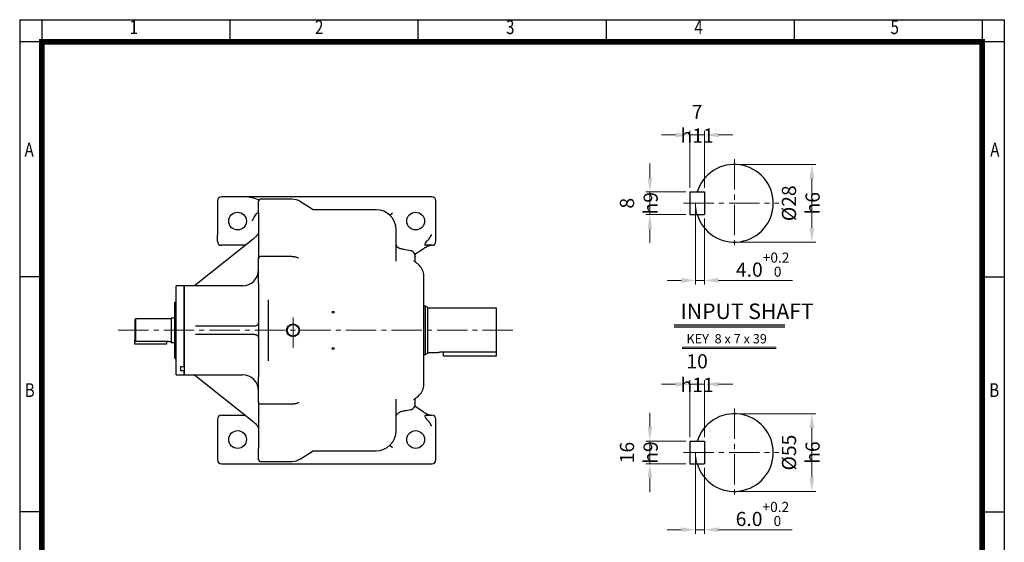
# Model space of a CAD drawing. Units: millimetres. Extents: x 1547 to 2764, y 9 to 1806.
# Drawn here: x 1547 to 2764, y 1160 to 1806 of the extents above; entities that cross this region are included whole.
import ezdxf
from ezdxf.enums import TextEntityAlignment as Align

# ---------------------------------------------------------------- set-up
doc = ezdxf.new("R2010")
doc.units = ezdxf.units.MM
doc.header["$LTSCALE"] = 50
doc.linetypes.add('CENTER2', pattern=[1.125, 0.75, -0.125, 0.125, -0.125])
doc.linetypes.add('PHANTOM', pattern=[2.5, 1.25, -0.25, 0.25, -0.25, 0.25, -0.25])
doc.layers.get('0').update_dxf_attribs({"linetype": 'CONTINUOUS', "lineweight": 30})
doc.layers.get('DEFPOINTS').update_dxf_attribs({"linetype": 'CONTINUOUS'})
for name, color, linetype, lineweight in [('C', 1, 'CENTER2', 9), ('D', 7, 'CONTINUOUS', 9), ('O', 3, 'CONTINUOUS', 30), ('P', 6, 'PHANTOM', 9)]:
    doc.layers.add(name, color=color, linetype=linetype, lineweight=lineweight)
doc.layers.add('DT', color=2, linetype='CONTINUOUS')
doc.styles.add('ROMANS', font='romans.shx', dxfattribs={"width": 0.7, "height": 3.5, "bigfont": 'whgtxt.shx'})
doc.styles.get("Standard").update_dxf_attribs({"font": 'romans.shx', "width": 0.8, "bigfont": 'whgtxt.shx'})
doc.dimstyles.get("Standard").update_dxf_attribs({"dimtxt": 3.5, "dimasz": 3.5, "dimexe": 1, "dimexo": 1, "dimgap": 1, "dimtad": 1, "dimdec": 3, "dimdsep": 46, "dimtxsty": 'Standard', "dimcen": 0, "dimclrd": 256, "dimclre": 256, "dimclrt": 256, "dimadec": 3, "dimazin": 2, "dimtp": 0.1, "dimtm": 0.1, "dimtfac": 0.71, "dimtdec": 3, "dimtmove": 0, "dimatfit": 3, "dimfxl": 0, "dimlwd": -1, "dimlwe": -1, "dimarcsym": 0})

# ---------------------------------------------------------------- blocks, each defined once
blk = doc.blocks.new('HS_A4양식_S(297X210MM)')
at = {"color": 0}
for p, q in [((18, 277), (196, 277)), ((18, 277), (196, 277)), ((22, 277), (22, 14)), ((196, 277), (196, 14))]:
    blk.add_line(p, q, dxfattribs=at)
for p, q in [((18, 277), (18, 14)), ((56, 277), (56, 273.04)), ((90, 277), (90, 273.04)), ((124, 277), (124, 273.04)), ((158, 277), (158, 273.04)), ((192, 277), (192, 14)), ((196, 273), (18, 273)), ((22, 230.5), (18, 230.5)), ((192, 230.5), (196, 230.5)), ((22, 188), (18, 188)), ((192, 188), (196, 188))]:
    blk.add_line(p, q)
at = {"color": 3, "const_width": 1}
for points in [[(22, 17.93), (192, 17.93), (192, 273), (21.5, 273)], [(22, 273.07), (22, 17.5)]]:
    blk.add_lwpolyline(points, dxfattribs=at)
at = {"style": 'ROMANS', "width": 0.8}
for s, p in [('1', (38.64, 275.32)), ('2', (72.15, 275.32)), ('3', (106.69, 275.32)), ('4', (140.73, 275.32)), ('5', (176.19, 275.32)), ('A', (19.71, 253.18)), ('A', (194.29, 253.18)), ('B', (19.82, 209.69)), ('B', (194.18, 209.69))]:
    blk.add_text(s, height=2.5, dxfattribs=at).set_placement(p, align=Align.MIDDLE)
blk = doc.blocks.new('*D37')
at = {"layer": 'D', "transparency": 16777216}
for p, q in [((2375.3, 1598.5), (2375.3, 1668.9)), ((2393.3, 1598.5), (2393.3, 1668.9)), ((2357.8, 1663.9), (2340.3, 1663.9)), ((2375.3, 1663.9), (2393.3, 1663.9)), ((2410.8, 1663.9), (2428.3, 1663.9))]:
    blk.add_line(p, q, dxfattribs=at)
for points in [[(2357.8, 1666.8), (2357.8, 1661), (2375.3, 1663.9)], [(2410.8, 1666.8), (2410.8, 1661), (2393.3, 1663.9)]]:
    blk.add_solid(points, dxfattribs=at)
at = {"layer": 'DEFPOINTS', "color": 0, "transparency": 16777216}
for p in [(2393.3, 1663.9), (2375.3, 1593.5), (2393.3, 1593.5)]:
    blk.add_point(p, dxfattribs=at)
at = {"layer": 'D', "transparency": 16777216, "insert": (2384.3, 1677.7), "char_height": 17.5, "attachment_point": 5}
blk.add_mtext('7{}{\\C4; h11}', dxfattribs=at)
blk = doc.blocks.new('*D38')
at = {"layer": 'D', "transparency": 16777216}
for p, q in [((2326, 1611), (2326, 1628.5)), ((2370.3, 1593.5), (2321, 1593.5)), ((2326, 1593.5), (2326, 1565.5)), ((2370.3, 1565.5), (2321, 1565.5)), ((2326, 1548), (2326, 1530.5))]:
    blk.add_line(p, q, dxfattribs=at)
for points in [[(2323.1, 1611), (2328.9, 1611), (2326, 1593.5)], [(2323.1, 1548), (2328.9, 1548), (2326, 1565.5)]]:
    blk.add_solid(points, dxfattribs=at)
at = {"layer": 'DEFPOINTS', "color": 0, "transparency": 16777216}
for p in [(2375.3, 1593.5), (2326, 1565.5), (2375.3, 1565.5)]:
    blk.add_point(p, dxfattribs=at)
at = {"layer": 'D', "transparency": 16777216, "insert": (2312.3, 1579.5), "char_height": 17.5, "attachment_point": 5, "rotation": 90}
blk.add_mtext('8{}{\\C4; h9}', dxfattribs=at)
blk = doc.blocks.new('*D39')
at = {"layer": 'D', "transparency": 16777216}
for p, q in [((2382.3, 1574.5), (2382.3, 1479.1)), ((2393.3, 1560.5), (2393.3, 1479.1)), ((2364.8, 1484.1), (2347.3, 1484.1)), ((2382.3, 1484.1), (2393.3, 1484.1)), ((2410.8, 1484.1), (2502.3, 1484.1))]:
    blk.add_line(p, q, dxfattribs=at)
for points in [[(2364.8, 1487), (2364.8, 1481.2), (2382.3, 1484.1)], [(2410.8, 1487), (2410.8, 1481.2), (2393.3, 1484.1)]]:
    blk.add_solid(points, dxfattribs=at)
at = {"layer": 'DEFPOINTS', "color": 0, "transparency": 16777216}
for p in [(2382.3, 1579.5), (2393.3, 1565.5), (2393.3, 1484.1)]:
    blk.add_point(p, dxfattribs=at)
at = {"layer": 'D', "transparency": 16777216, "insert": (2465.3, 1503.6), "char_height": 17.5, "attachment_point": 5}
blk.add_mtext('4.0{}{\\H0.71x;\\C3;\\S+0.2^  0;}', dxfattribs=at)
blk = doc.blocks.new('*D40')
at = {"layer": 'D', "transparency": 16777216}
for p, q in [((2435.3, 1627.5), (2531.1, 1627.5)), ((2526.1, 1549), (2526.1, 1610)), ((2435.3, 1531.5), (2531.1, 1531.5))]:
    blk.add_line(p, q, dxfattribs=at)
for points in [[(2523.2, 1610), (2529, 1610), (2526.1, 1627.5)], [(2523.2, 1549), (2529, 1549), (2526.1, 1531.5)]]:
    blk.add_solid(points, dxfattribs=at)
at = {"layer": 'DEFPOINTS', "color": 0, "transparency": 16777216}
for p in [(2430.3, 1627.5), (2526.1, 1627.5), (2430.3, 1531.5)]:
    blk.add_point(p, dxfattribs=at)
at = {"layer": 'D', "transparency": 16777216, "insert": (2512.4, 1579.5), "char_height": 17.5, "attachment_point": 5, "rotation": 90}
blk.add_mtext('%%C28{}{\\C4; h6}', dxfattribs=at)
blk = doc.blocks.new('*D41')
at = {"layer": 'D', "transparency": 16777216}
for p, q in [((2357.8, 1355.8), (2340.3, 1355.8)), ((2375.3, 1290.4), (2375.3, 1360.8)), ((2375.3, 1355.8), (2393.3, 1355.8)), ((2393.3, 1290.4), (2393.3, 1360.8)), ((2410.8, 1355.8), (2428.3, 1355.8))]:
    blk.add_line(p, q, dxfattribs=at)
for points in [[(2357.8, 1358.7), (2357.8, 1352.9), (2375.3, 1355.8)], [(2410.8, 1358.7), (2410.8, 1352.9), (2393.3, 1355.8)]]:
    blk.add_solid(points, dxfattribs=at)
at = {"layer": 'DEFPOINTS', "color": 0, "transparency": 16777216}
for p in [(2393.3, 1355.8), (2375.3, 1285.4), (2393.3, 1285.4)]:
    blk.add_point(p, dxfattribs=at)
at = {"layer": 'D', "transparency": 16777216, "insert": (2384.3, 1369.6), "char_height": 17.5, "attachment_point": 5}
blk.add_mtext('10{}{\\C4; h11}', dxfattribs=at)
blk = doc.blocks.new('*D42')
at = {"layer": 'D', "transparency": 16777216}
for p, q in [((2326, 1302.9), (2326, 1320.4)), ((2370.3, 1285.4), (2321, 1285.4)), ((2326, 1285.4), (2326, 1257.4)), ((2370.3, 1257.4), (2321, 1257.4)), ((2326, 1239.9), (2326, 1222.4))]:
    blk.add_line(p, q, dxfattribs=at)
for points in [[(2323.1, 1302.9), (2328.9, 1302.9), (2326, 1285.4)], [(2323.1, 1239.9), (2328.9, 1239.9), (2326, 1257.4)]]:
    blk.add_solid(points, dxfattribs=at)
at = {"layer": 'DEFPOINTS', "color": 0, "transparency": 16777216}
for p in [(2375.3, 1285.4), (2326, 1257.4), (2375.3, 1257.4)]:
    blk.add_point(p, dxfattribs=at)
at = {"layer": 'D', "transparency": 16777216, "insert": (2312.3, 1271.4), "char_height": 17.5, "attachment_point": 5, "rotation": 90}
blk.add_mtext('16{}{\\C4; h9}', dxfattribs=at)
blk = doc.blocks.new('*D43')
at = {"layer": 'D', "transparency": 16777216}
for p, q in [((2382.3, 1266.4), (2382.3, 1171)), ((2393.3, 1252.4), (2393.3, 1171)), ((2364.8, 1176), (2347.3, 1176)), ((2382.3, 1176), (2393.3, 1176)), ((2410.8, 1176), (2501.6, 1176))]:
    blk.add_line(p, q, dxfattribs=at)
for points in [[(2364.8, 1178.9), (2364.8, 1173.1), (2382.3, 1176)], [(2410.8, 1178.9), (2410.8, 1173.1), (2393.3, 1176)]]:
    blk.add_solid(points, dxfattribs=at)
at = {"layer": 'DEFPOINTS', "color": 0, "transparency": 16777216}
for p in [(2382.3, 1271.4), (2393.3, 1257.4), (2393.3, 1176)]:
    blk.add_point(p, dxfattribs=at)
at = {"layer": 'D', "transparency": 16777216, "insert": (2465, 1195.5), "char_height": 17.5, "attachment_point": 5}
blk.add_mtext('6.0{}{\\H0.71x;\\C3;\\S+0.2^  0;}', dxfattribs=at)
blk = doc.blocks.new('*D44')
at = {"layer": 'D', "transparency": 16777216}
for p, q in [((2435.3, 1319.4), (2531.1, 1319.4)), ((2526.1, 1240.9), (2526.1, 1301.9)), ((2435.3, 1223.4), (2531.1, 1223.4))]:
    blk.add_line(p, q, dxfattribs=at)
for points in [[(2523.2, 1301.9), (2529, 1301.9), (2526.1, 1319.4)], [(2523.2, 1240.9), (2529, 1240.9), (2526.1, 1223.4)]]:
    blk.add_solid(points, dxfattribs=at)
at = {"layer": 'DEFPOINTS', "color": 0, "transparency": 16777216}
for p in [(2430.3, 1319.4), (2526.1, 1319.4), (2430.3, 1223.4)]:
    blk.add_point(p, dxfattribs=at)
at = {"layer": 'D', "transparency": 16777216, "insert": (2512.4, 1271.4), "char_height": 17.5, "attachment_point": 5, "rotation": 90}
blk.add_mtext('%%C55{}{\\C4; h6}', dxfattribs=at)

msp = doc.modelspace()

# ---------------------------------------------------------------- linework, layer by layer
at = {"color": 2}
msp.add_line((2736.47, 36.41), (2736.47, 1778.91), dxfattribs=at)
at = {"layer": 'C'}
for p, q in [((2430.31, 1633.84), (2430.31, 1523.79)), ((2367.48, 1579.46), (2485.4, 1579.46)), ((1885.15, 1400.65), (1885.15, 1444.31)), ((1669.27, 1422.48), (2159.44, 1422.48)), ((2430.31, 1325.74), (2430.31, 1215.7)), ((2367.48, 1271.36), (2485.4, 1271.36))]:
    msp.add_line(p, q, dxfattribs=at)
at = {"layer": 'D'}
for p, q in [((2365.91, 1401.43), (2481.95, 1401.43)), ((2365.91, 1400.15), (2481.95, 1400.15))]:
    msp.add_line(p, q, dxfattribs=at)
at = {"layer": 'DEFPOINTS', "color": 0, "linetype": 'ByBlock'}
for p in [(2430.31, 1627.46), (2375.31, 1593.46), (2375.31, 1593.46), (2393.31, 1593.46), (2382.31, 1579.46), (2375.31, 1565.46), (2393.31, 1565.46), (2430.31, 1531.46), (2430.31, 1319.36), (2375.31, 1285.36), (2375.31, 1285.36), (2393.31, 1285.36), (2382.31, 1271.36), (2375.31, 1257.36), (2393.31, 1257.36), (2430.31, 1223.36)]:
    msp.add_point(p, dxfattribs=at)
at = {"layer": 'DT'}
for p, q in [((2356.13, 1429.26), (2492.64, 1429.26)), ((2356.13, 1426.7), (2492.64, 1426.7))]:
    msp.add_line(p, q, dxfattribs=at)
at = {"layer": 'O'}
for p, q in [((2375.31, 1593.46), (2375.31, 1565.46)), ((2375.31, 1593.46), (2393.31, 1593.46)), ((2393.31, 1593.46), (2393.31, 1565.46)), ((1791.65, 1582.48), (1791.65, 1540.55)), ((2056.65, 1587.48), (1796.65, 1587.48)), ((1836.54, 1586.2), (1842.98, 1583.58)), ((1883.72, 1584.48), (1844.65, 1584.48)), ((1894.48, 1581.29), (1894.43, 1581.31)), ((1908.63, 1572.11), (1894.48, 1581.29)), ((2061.65, 1532.48), (2061.65, 1582.48)), ((1987.65, 1571.48), (1910.78, 1571.48)), ((2004.53, 1564.92), (2007.93, 1567.83)), ((2375.31, 1565.46), (2393.31, 1565.46)), ((1835.78, 1535.23), (1763.26, 1477.48)), ((1791.65, 1533.94), (1791.65, 1540.55)), ((2050.21, 1532.48), (2051.99, 1534.33)), ((1826.05, 1527.48), (1796.65, 1527.48)), ((2017.51, 1523.23), (2017.51, 1523.2)), ((2035.58, 1516.39), (2045.8, 1523.31)), ((2056.65, 1527.48), (2048.91, 1527.48)), ((2053.74, 1527.3), (2055.26, 1527.48)), ((1883.72, 1513.48), (1844.65, 1513.48)), ((1892.5, 1511.66), (1889.9, 1512.5)), ((2034.51, 1507.89), (2034.43, 1507.94)), ((2041, 1502.81), (2039.17, 1504.53)), ((1750.65, 1477.48), (1740.65, 1477.48)), ((1740.65, 1367.48), (1740.65, 1477.48)), ((1822.65, 1477.48), (1750.65, 1477.48)), ((1750.65, 1377.55), (1750.65, 1477.48)), ((1750.65, 1477.48), (1750.65, 1367.48)), ((1854.65, 1456.52), (1854.65, 1460.09)), ((1740.65, 1458.48), (1738.65, 1456.48)), ((1738.65, 1456.48), (1738.65, 1388.48)), ((1854.65, 1455.58), (1854.65, 1456.52)), ((1854.65, 1452.68), (1854.65, 1455.58)), ((1854.65, 1392.28), (1854.65, 1452.68)), ((2048.65, 1452.48), (2046.65, 1452.48)), ((2051.65, 1450.75), (2048.65, 1452.48)), ((2048.65, 1392.48), (2048.65, 1452.48)), ((2051.65, 1394.21), (2051.65, 1450.75)), ((2136.65, 1449.98), (2051.65, 1449.98)), ((2136.65, 1395.89), (2136.65, 1449.98)), ((1690.65, 1436.48), (1689.65, 1435.48)), ((1689.65, 1435.48), (1689.65, 1410.11)), ((1734.65, 1436.48), (1690.65, 1436.48)), ((1690.65, 1436.48), (1690.65, 1409.06)), ((1738.65, 1437.48), (1734.65, 1437.48)), ((1734.65, 1437.48), (1734.65, 1407.48)), ((1837.65, 1427.48), (1764.6, 1427.48)), ((1837.65, 1417.48), (1764.6, 1417.48)), ((2046.65, 1355.25), (2046.65, 1422.48)), ((1689.65, 1405.48), (1689.65, 1410.11)), ((1728.65, 1405.48), (1689.65, 1405.48)), ((1690.65, 1409.06), (1728.65, 1409.06)), ((1728.65, 1409.06), (1728.65, 1405.48)), ((1732.6, 1408.48), (1734.65, 1408.48)), ((1734.65, 1407.48), (1738.65, 1407.48)), ((1738.65, 1388.48), (1740.65, 1386.48)), ((1854.65, 1389.38), (1854.65, 1392.28)), ((1854.65, 1388.44), (1854.65, 1389.38)), ((1854.65, 1384.87), (1854.65, 1388.44)), ((2046.65, 1392.48), (2048.65, 1392.48)), ((2048.65, 1392.48), (2051.65, 1394.21)), ((2051.65, 1394.98), (2063.73, 1394.98)), ((2070.65, 1395.89), (2136.65, 1395.89)), ((2070.65, 1395.89), (2070.65, 1390.98)), ((2070.65, 1390.98), (2136.65, 1390.98)), ((2136.65, 1390.98), (2136.65, 1395.89)), ((1746.65, 1377.55), (1750.65, 1377.55)), ((1746.65, 1372.55), (1746.65, 1377.55)), ((1740.65, 1367.48), (1750.65, 1367.48)), ((1750.65, 1372.55), (1746.65, 1372.55)), ((1750.65, 1367.48), (1750.65, 1372.55)), ((1750.65, 1367.48), (1822.65, 1367.48)), ((1763.26, 1367.48), (1835.78, 1309.73)), ((2036.05, 1331.29), (2036.05, 1337.99)), ((2039.17, 1340.43), (2041, 1342.15)), ((1844.65, 1331.48), (1883.72, 1331.48)), ((1889.9, 1332.46), (1892.5, 1333.31)), ((1892.5, 1333.31), (1892.84, 1333.42)), ((2034.43, 1337.02), (2034.51, 1337.07)), ((2045.8, 1321.65), (2035.51, 1328.62)), ((1796.65, 1317.48), (1826.05, 1317.48)), ((2017.51, 1321.96), (2017.51, 1321.66)), ((2048.91, 1317.48), (2056.65, 1317.48)), ((1791.65, 1311.02), (1791.65, 1304.41)), ((1791.65, 1304.41), (1791.65, 1262.48)), ((2051.99, 1310.63), (2050.21, 1312.48)), ((2061.65, 1262.48), (2061.65, 1312.48)), ((2007.93, 1277.13), (2004.53, 1280.04)), ((2375.31, 1285.36), (2375.31, 1257.36)), ((2375.31, 1285.36), (2393.31, 1285.36)), ((2393.31, 1285.36), (2393.31, 1257.36)), ((1894.48, 1263.67), (1908.63, 1272.85)), ((1910.78, 1273.48), (1987.65, 1273.48)), ((1796.65, 1257.48), (2056.65, 1257.48)), ((1844.65, 1260.48), (1883.72, 1260.48)), ((2375.31, 1257.36), (2393.31, 1257.36))]:
    msp.add_line(p, q, dxfattribs=at)
for centre, radius in [((1816.65, 1557.48), 11), ((2036.65, 1557.48), 11), ((1934.65, 1444.98), 1.3), ((1885.15, 1422.48), 7.9), ((1885.15, 1422.48), 7.55), ((1885.15, 1422.48), 7.15), ((1934.65, 1399.98), 1.3), ((1816.65, 1287.48), 11), ((2036.65, 1287.48), 11)]:
    msp.add_circle(centre, radius, dxfattribs=at)
for centre, radius, start, end in [((2430.31, 1579.46), 48, 196.95776, 163.04224), ((1796.65, 1582.48), 5, 90, 180), ((1844.65, 1582.48), 2, 90, 180), ((1883.72, 1564.8), 19.68, 57.03861, 90.00439), ((2056.65, 1582.48), 5, 0, 90), ((1987.65, 1546.48), 25, 0, 90), ((1796.65, 1532.48), 5, 180, 270), ((2056.65, 1532.48), 5, 270, 0), ((1844.65, 1511.48), 2, 90, 180), ((1822.65, 1497.48), 20, 270, 0), ((2028.65, 1489.72), 18, 0, 46.66834), ((1822.65, 1347.48), 20, 0, 90), ((2028.65, 1355.25), 18, 313.33166, 0), ((1844.65, 1333.48), 2, 180, 270), ((1796.65, 1312.48), 5, 90, 180), ((2056.65, 1312.48), 5, 0, 90), ((2430.31, 1271.36), 48, 196.95776, 163.04224), ((1987.65, 1298.48), 25, 270, 0), ((1796.65, 1262.48), 5, 180, 270), ((1844.65, 1262.48), 2, 180, 270), ((1883.72, 1280.16), 19.68, 269.99561, 302.96139), ((2056.65, 1262.48), 5, 270, 0)]:
    msp.add_arc(centre, radius, start, end, dxfattribs=at)
for centre, major_axis, ratio, start_param, end_param in [((1842.84, 1557.76), (0, 10), 0.6588121, 0, 1.0452407), ((2053.73, 1532.48), (5.77, 4.65), 0.320337, 1.9494441, 3.5202404), ((2053.73, 1312.48), (5.77, -4.65), 0.320337, 2.7629449, 4.3337412)]:
    msp.add_ellipse(centre, major_axis=major_axis, ratio=ratio, start_param=start_param, end_param=end_param, dxfattribs=at)
for points, knots in [([(1830.73, 1587.31), (1831.03, 1587.27), (1831.57, 1587.2), (1832.39, 1587.09), (1833.16, 1586.98), (1833.94, 1586.85), (1834.67, 1586.71), (1835.27, 1586.59), (1835.7, 1586.48), (1836.01, 1586.39), (1836.29, 1586.3), (1836.46, 1586.23), (1836.54, 1586.2)], [0, 0, 0, 0, 0.137028, 0.2497228, 0.3812844, 0.4989579, 0.6296864, 0.7495726, 0.8155529, 0.8791181, 0.9405107, 1, 1, 1, 1]), ([(1842.65, 1568.43), (1842.65, 1568.56), (1842.65, 1568.83), (1842.65, 1569.23), (1842.65, 1569.62), (1842.65, 1570.02), (1842.65, 1570.41), (1842.65, 1570.8), (1842.65, 1571.52), (1842.65, 1572.56), (1842.65, 1573.89), (1842.65, 1575.17), (1842.65, 1576.79), (1842.65, 1578.61), (1842.65, 1580.06), (1842.65, 1580.98), (1842.65, 1581.54), (1842.65, 1581.97), (1842.65, 1582.22), (1842.65, 1582.36), (1842.65, 1582.43), (1842.65, 1582.47), (1842.65, 1582.48), (1842.65, 1582.48)], [0, 0, 0, 0, 0.0169891, 0.0339569, 0.0509122, 0.067864, 0.0848211, 0.1017925, 0.118787, 0.1807617, 0.242758, 0.3066012, 0.3704657, 0.5000026, 0.6295396, 0.6933828, 0.7572472, 0.819222, 0.8812182, 0.9109335, 0.9406036, 0.9702765, 1, 1, 1, 1]), ([(1910.78, 1571.48), (1910.4, 1571.51), (1909.62, 1571.57), (1908.95, 1571.94), (1908.61, 1572.12)], [0, 0, 0, 0, 0.4975925, 1, 1, 1, 1]), ([(1837.14, 1562.77), (1836.99, 1562.37), (1836.81, 1561.96), (1836.43, 1561.14), (1836.22, 1560.73), (1835.79, 1559.88), (1835.56, 1559.46), (1835.22, 1558.82), (1835.1, 1558.61), (1834.87, 1558.18), (1834.75, 1557.97), (1834.64, 1557.76)], [0, 0, 0, 0, 0.25, 0.25, 0.5, 0.5, 0.75, 0.75, 0.875, 0.875, 1, 1, 1, 1]), ([(1842.65, 1568.43), (1842.65, 1567.98), (1842.65, 1567.08), (1842.65, 1564.91), (1842.65, 1562.13), (1842.65, 1558.69), (1842.65, 1554.6), (1842.65, 1549.88), (1842.65, 1544.58), (1842.65, 1538.72), (1842.65, 1532.36), (1842.65, 1525.54), (1842.65, 1518.71), (1842.65, 1513.97), (1842.65, 1511.8)], [0, 0, 0, 0, 0.08285336, 0.16636946, 0.2504989, 0.33550711, 0.42076018, 0.50620868, 0.59166117, 0.67691422, 0.76191846, 0.84605183, 0.92956595, 1, 1, 1, 1]), ([(2012.65, 1507.73), (2012.65, 1510.08), (2012.65, 1514.78), (2012.65, 1521.18), (2012.65, 1527.06), (2012.65, 1532.31), (2012.65, 1536.85), (2012.65, 1540.59), (2012.65, 1543.48), (2012.65, 1545.42), (2012.65, 1546.41), (2012.65, 1546.38), (2012.65, 1546.37)], [0, 0, 0, 0, 0.0984661, 0.1969296, 0.2997067, 0.4024786, 0.5077436, 0.6142036, 0.7214755, 0.829158, 0.9368405, 1, 1, 1, 1]), ([(1791.65, 1532.48), (1791.65, 1532.48), (1791.65, 1532.48), (1791.65, 1532.49), (1791.65, 1532.51), (1791.65, 1532.54), (1791.65, 1532.59), (1791.65, 1532.69), (1791.65, 1532.85), (1791.65, 1533.07), (1791.65, 1533.29), (1791.65, 1533.51), (1791.65, 1533.72), (1791.65, 1533.87), (1791.65, 1533.94)], [0, 0, 0, 0, 0.049577, 0.0990522, 0.1485005, 0.197997, 0.2476168, 0.373748, 0.5000135, 0.6261446, 0.7524102, 0.8349685, 0.9173823, 1, 1, 1, 1]), ([(1842.55, 1542.66), (1842.51, 1542.61), (1842.42, 1542.49), (1842.17, 1542.07), (1841.75, 1541.42), (1841.1, 1540.53), (1840.18, 1539.41), (1838.97, 1538.09), (1837.46, 1536.63), (1836.36, 1535.71), (1835.77, 1535.22)], [0, 0, 0, 0, 0.0564096, 0.1257203, 0.2121146, 0.3195264, 0.451142, 0.6089293, 0.7927522, 1, 1, 1, 1]), ([(2056.65, 1540.24), (2056.5, 1540.16), (2056.2, 1540.01), (2055.84, 1539.83), (2055.61, 1539.72), (2055.52, 1539.68), (2055.47, 1539.64), (2055.39, 1539.54), (2055.28, 1539.36), (2055.16, 1539.14), (2055.05, 1538.91), (2054.92, 1538.62), (2054.67, 1538.12), (2054.29, 1537.41), (2053.78, 1536.59), (2053.29, 1535.88), (2052.83, 1535.29), (2052.42, 1534.79), (2052.13, 1534.48), (2051.99, 1534.33)], [0, 0, 0, 0, 0.06297621, 0.13063606, 0.15714231, 0.16303331, 0.1695962, 0.18449341, 0.21182265, 0.24929232, 0.28125846, 0.31235516, 0.37459878, 0.49958434, 0.62590439, 0.74963587, 0.83479212, 0.91819379, 1, 1, 1, 1]), ([(2056.65, 1540.24), (2056.52, 1540.17), (2056.24, 1540.03), (2055.82, 1539.82), (2055.52, 1539.68), (2055.36, 1539.61)], [0, 0, 0, 0, 0.30709412, 0.64001101, 1, 1, 1, 1]), ([(2017.46, 1523.36), (2016.83, 1523.55), (2015.54, 1523.93), (2013.97, 1525.29), (2012.87, 1527.08), (2012.72, 1528.44), (2012.64, 1529.1)], [0, 0, 0, 0, 0.2401041, 0.4960436, 0.7541196, 1, 1, 1, 1]), ([(2030.36, 1520.68), (2027.58, 1521.22), (2023.29, 1522.07), (2019.01, 1522.91), (2017.51, 1523.21)], [0, 0, 0, 0, 0.6499001, 1, 1, 1, 1]), ([(2036.05, 1513.91), (2035.97, 1514.7), (2035.81, 1516.35), (2034.53, 1518.52), (2032.64, 1520.17), (2031.08, 1520.6), (2030.33, 1520.8)], [0, 0, 0, 0, 0.240115, 0.4963364, 0.7544393, 1, 1, 1, 1]), ([(2045.81, 1523.32), (2046.57, 1523.82), (2048.11, 1524.82), (2050.33, 1526.01), (2052.45, 1526.98), (2053.7, 1527.27), (2054.31, 1527.42)], [0, 0, 0, 0, 0.2430314, 0.4973914, 0.7534646, 1, 1, 1, 1]), ([(1842.65, 1480.25), (1842.65, 1480.93), (1842.65, 1482.33), (1842.65, 1484.86), (1842.65, 1487.7), (1842.65, 1490.75), (1842.65, 1493.89), (1842.65, 1496.97), (1842.65, 1499.87), (1842.65, 1502.52), (1842.65, 1504.94), (1842.65, 1507.1), (1842.65, 1508.93), (1842.65, 1510.34), (1842.65, 1511.19), (1842.65, 1511.54), (1842.65, 1511.46), (1842.65, 1511.45)], [0, 0, 0, 0, 0.0668677, 0.1366657, 0.2085635, 0.2815593, 0.354555, 0.4264529, 0.4962508, 0.5631185, 0.6299863, 0.6997842, 0.7716821, 0.8446778, 0.9176736, 0.9895714, 1, 1, 1, 1]), ([(1889.9, 1512.49), (1889.86, 1512.51), (1889.26, 1512.74), (1888.15, 1513), (1886.54, 1513.3), (1885.1, 1513.45), (1884.13, 1513.47), (1883.72, 1513.48)], [0, 0, 0, 0, 0.0198376, 0.3095858, 0.5376224, 0.8039319, 1, 1, 1, 1]), ([(2036.05, 1506.97), (2036.05, 1507.13), (2036.05, 1507.62), (2036.05, 1508.4), (2036.05, 1509.1), (2036.05, 1509.54), (2036.05, 1509.76), (2036.05, 1509.97), (2036.05, 1510.18), (2036.05, 1510.37), (2036.05, 1510.56), (2036.05, 1510.73), (2036.05, 1511.04), (2036.05, 1511.49), (2036.05, 1512.07), (2036.05, 1512.62), (2036.05, 1513.08), (2036.05, 1513.45), (2036.05, 1513.72), (2036.05, 1514.03), (2036.05, 1513.91), (2036.05, 1513.87)], [0, 0, 0, 0, 0.0668777, 0.2027078, 0.322654, 0.3549658, 0.3858987, 0.4154527, 0.4436276, 0.4704237, 0.4958408, 0.519879, 0.5425382, 0.6253285, 0.7052065, 0.782172, 0.8562253, 0.8957454, 0.934647, 0.9738241, 1, 1, 1, 1]), ([(2039.2, 1504.5), (2038.3, 1505.31), (2037, 1506.47), (2035.08, 1507.55), (2034.51, 1507.88)], [0, 0, 0, 0, 0.6987075, 1, 1, 1, 1]), ([(2046.65, 1422.48), (2046.65, 1440.31), (2046.65, 1457.41), (2046.65, 1482.63), (2046.65, 1489.72), (2046.65, 1489.72)], [0, 0, 0, 0, 0.5, 0.5, 1, 1, 1, 1]), ([(1842.65, 1432.48), (1842.65, 1431.83), (1842.52, 1431.17), (1842.02, 1429.96), (1841.64, 1429.41), (1840.72, 1428.48), (1840.16, 1428.11), (1838.95, 1427.61), (1838.3, 1427.48), (1837.65, 1427.48)], [0, 0, 0, 0, 0.25, 0.25, 0.5, 0.5, 0.75, 0.75, 1, 1, 1, 1]), ([(1837.65, 1417.48), (1838.3, 1417.48), (1838.95, 1417.35), (1840.16, 1416.85), (1840.72, 1416.48), (1841.64, 1415.55), (1842.02, 1415), (1842.52, 1413.79), (1842.65, 1413.14), (1842.65, 1412.48)], [0, 0, 0, 0, 0.25, 0.25, 0.5, 0.5, 0.75, 0.75, 1, 1, 1, 1]), ([(1728.65, 1409.06), (1729.09, 1409.05), (1729.96, 1409.03), (1731.14, 1408.85), (1732.05, 1408.65), (1732.59, 1408.5), (1732.6, 1408.49), (1732.6, 1408.49)], [0, 0, 0, 0, 0.2088124, 0.4174136, 0.6314461, 0.8493771, 1, 1, 1, 1]), ([(2063.73, 1395), (2063.7, 1395), (2063.6, 1394.97), (2064.2, 1395.12), (2065.46, 1395.4), (2067.37, 1395.71), (2069.22, 1395.87), (2070.33, 1395.88), (2070.65, 1395.89)], [0, 0, 0, 0, 0.0640627, 0.2716744, 0.4812648, 0.6967206, 0.9132212, 1, 1, 1, 1]), ([(1842.65, 1333.51), (1842.65, 1333.5), (1842.65, 1333.42), (1842.65, 1333.78), (1842.65, 1334.62), (1842.65, 1336.03), (1842.65, 1337.86), (1842.65, 1340.03), (1842.65, 1342.44), (1842.65, 1345.09), (1842.65, 1347.99), (1842.65, 1351.07), (1842.65, 1354.21), (1842.65, 1357.26), (1842.65, 1360.1), (1842.65, 1362.63), (1842.65, 1364.03), (1842.65, 1364.72)], [0, 0, 0, 0, 0.0104286, 0.0823264, 0.1553222, 0.2283179, 0.3002158, 0.3700137, 0.4368815, 0.5037492, 0.5735471, 0.645445, 0.7184407, 0.7914365, 0.8633343, 0.9331323, 1, 1, 1, 1]), ([(2034.51, 1337.08), (2035.08, 1337.41), (2037, 1338.49), (2038.3, 1339.65), (2039.2, 1340.46)], [0, 0, 0, 0, 0.3012215, 1, 1, 1, 1]), ([(1842.65, 1333.16), (1842.65, 1330.99), (1842.65, 1326.25), (1842.65, 1319.42), (1842.65, 1312.6), (1842.65, 1306.24), (1842.65, 1300.38), (1842.65, 1295.08), (1842.65, 1290.36), (1842.65, 1286.27), (1842.65, 1282.83), (1842.65, 1280.05), (1842.65, 1277.88), (1842.65, 1276.98), (1842.65, 1276.53)], [0, 0, 0, 0, 0.070436, 0.1539521, 0.2380816, 0.3230898, 0.4083428, 0.4937913, 0.5792438, 0.6644969, 0.7495011, 0.8336345, 0.9171486, 1, 1, 1, 1]), ([(1883.72, 1331.48), (1884.58, 1331.51), (1885.8, 1331.55), (1887.58, 1331.84), (1888.78, 1332.1), (1889.61, 1332.38), (1889.89, 1332.48)], [0, 0, 0, 0, 0.4132273, 0.5806629, 0.8594044, 1, 1, 1, 1]), ([(2012.65, 1298.59), (2012.65, 1298.58), (2012.65, 1298.55), (2012.65, 1299.54), (2012.65, 1301.48), (2012.65, 1304.37), (2012.65, 1308.12), (2012.65, 1312.65), (2012.65, 1317.91), (2012.65, 1323.78), (2012.65, 1330.18), (2012.65, 1334.88), (2012.65, 1337.23)], [0, 0, 0, 0, 0.0632454, 0.1709173, 0.2785891, 0.3858505, 0.4923003, 0.5975555, 0.7003234, 0.8030862, 0.9015444, 1, 1, 1, 1]), ([(2030.66, 1324.18), (2030.91, 1324.26), (2031.53, 1324.43), (2032.92, 1325.13), (2034.53, 1326.53), (2035.81, 1328.78), (2035.97, 1330.44), (2036.05, 1331.25)], [0, 0, 0, 0, 0.0881172, 0.2167275, 0.4825183, 0.748443, 1, 1, 1, 1]), ([(2012.64, 1315.8), (2012.68, 1316.31), (2012.78, 1317.37), (2013.64, 1319.01), (2015.14, 1320.46), (2016.47, 1320.89), (2017.13, 1321.11)], [0, 0, 0, 0, 0.2327679, 0.4839816, 0.7425221, 1, 1, 1, 1]), ([(2017.45, 1321.3), (2017.43, 1321.28), (2017.39, 1321.24), (2017.32, 1321.19), (2017.23, 1321.13), (2017.14, 1321.11), (2017.09, 1321.1)], [0, 0, 0, 0, 0.1969702, 0.3516162, 0.6279718, 1, 1, 1, 1]), ([(2017.51, 1321.66), (2017.51, 1321.63), (2017.51, 1321.58), (2017.5, 1321.48), (2017.48, 1321.39), (2017.46, 1321.33), (2017.45, 1321.3)], [0, 0, 0, 0, 0.2537754, 0.5050079, 0.7537363, 1, 1, 1, 1]), ([(2017.51, 1321.96), (2019.36, 1322.36), (2023.64, 1323.3), (2027.93, 1324.23), (2030.37, 1324.76)], [0, 0, 0, 0, 0.4313574, 1, 1, 1, 1]), ([(2054.31, 1317.54), (2053.98, 1317.62), (2053.19, 1317.8), (2051.42, 1318.45), (2048.92, 1319.65), (2046.92, 1320.93), (2045.81, 1321.64)], [0, 0, 0, 0, 0.1480628, 0.359776, 0.6434179, 1, 1, 1, 1]), ([(1835.77, 1309.74), (1836.72, 1308.93), (1838.46, 1307.45), (1840.36, 1305.37), (1841.44, 1304), (1841.98, 1303.23), (1842.35, 1302.64), (1842.49, 1302.42), (1842.55, 1302.32)], [0, 0, 0, 0, 0.3375638, 0.6200557, 0.7372478, 0.8383386, 0.9249665, 1, 1, 1, 1]), ([(2051.99, 1310.63), (2052.08, 1310.54), (2052.25, 1310.36), (2052.5, 1310.07), (2052.75, 1309.77), (2052.99, 1309.47), (2053.34, 1309.01), (2053.78, 1308.37), (2054.29, 1307.55), (2054.67, 1306.84), (2054.92, 1306.34), (2055.05, 1306.05), (2055.16, 1305.82), (2055.28, 1305.6), (2055.38, 1305.44), (2055.44, 1305.35), (2055.48, 1305.31), (2055.52, 1305.28), (2055.57, 1305.26), (2055.64, 1305.22), (2055.86, 1305.12), (2056.2, 1304.95), (2056.5, 1304.8), (2056.65, 1304.72)], [0, 0, 0, 0, 0.0489668, 0.0985063, 0.1486542, 0.1994451, 0.2509122, 0.3747324, 0.5013034, 0.6256712, 0.6877119, 0.718737, 0.7506697, 0.7879636, 0.8154996, 0.8234731, 0.8304163, 0.8365234, 0.8428607, 0.8512119, 0.8693763, 0.9369702, 1, 1, 1, 1]), ([(2055.36, 1305.35), (2055.59, 1305.25), (2056.02, 1305.04), (2056.45, 1304.83), (2056.65, 1304.72)], [0, 0, 0, 0, 0.5297549, 1, 1, 1, 1]), ([(1842.65, 1262.48), (1842.65, 1262.48), (1842.65, 1262.48), (1842.65, 1262.5), (1842.65, 1262.52), (1842.65, 1262.55), (1842.65, 1262.6), (1842.65, 1262.65), (1842.65, 1262.76), (1842.65, 1262.99), (1842.65, 1263.42), (1842.65, 1263.98), (1842.65, 1264.9), (1842.65, 1266.35), (1842.65, 1268.17), (1842.65, 1269.79), (1842.65, 1271.07), (1842.65, 1272.4), (1842.65, 1273.54), (1842.65, 1274.45), (1842.65, 1275.14), (1842.65, 1275.83), (1842.65, 1276.3), (1842.65, 1276.53)], [0, 0, 0, 0, 0.0169891, 0.0339569, 0.0509122, 0.067864, 0.0848211, 0.1017925, 0.118787, 0.1807617, 0.242758, 0.3066012, 0.3704657, 0.5000026, 0.6295396, 0.6933828, 0.7572472, 0.819222, 0.8812182, 0.9109335, 0.9406036, 0.9702765, 1, 1, 1, 1]), ([(1908.61, 1272.84), (1908.95, 1273.02), (1909.62, 1273.39), (1910.4, 1273.45), (1910.78, 1273.48)], [0, 0, 0, 0, 0.50311655, 1, 1, 1, 1])]:
    msp.add_open_spline(points, degree=3, knots=knots, dxfattribs=at)
for points in [[(2017.51, 1523.28), (2017.51, 1523.26), (2017.51, 1523.25), (2017.51, 1523.23)], [(1842.65, 1480.25), (1842.65, 1443.35), (1842.65, 1401.61), (1842.65, 1364.72)], [(1690.65, 1409.06), (1690.31, 1409.41), (1689.98, 1409.76), (1689.65, 1410.11)], [(1791.65, 1312.48), (1791.65, 1312.48), (1791.65, 1311.95), (1791.65, 1311.02)], [(1842.65, 1301.71), (1842.65, 1301.87), (1842.61, 1302.08), (1842.55, 1302.32)]]:
    msp.add_open_spline(points, degree=3, dxfattribs=at)
at = {"layer": 'P'}
for centre in [(2430.31, 1579.46), (2430.31, 1271.36)]:
    msp.add_arc(centre, 48, 180, 196.95776, dxfattribs=at)

# ---------------------------------------------------------------- block references
at = {"lineweight": 0, "xscale": 6.833333333333334, "yscale": 6.833333333333334, "zscale": 6.833333333333334}
msp.add_blockref('HS_A4양식_S(297X210MM)', (1424.47, -86.5), dxfattribs=at)

# ---------------------------------------------------------------- texts
at = {"layer": 'D', "insert": (2371.09, 1417.78), "char_height": 11.52, "attachment_point": 1, "style": 'ROMANS'}
msp.add_mtext_dynamic_manual_height_columns('KEY  8 x 7 x 39', width=186.4687, gutter_width=17.77, heights=[0], dxfattribs=at)
at = {"layer": 'DT', "insert": (2363.92, 1455.58), "char_height": 19.2, "attachment_point": 1, "style": 'ROMANS'}
msp.add_mtext_dynamic_manual_height_columns('INPUT SHAFT', width=302.0606, gutter_width=17.77, heights=[0], dxfattribs=at)

# ---------------------------------------------------------------- dimensions: what is measured, and where the dimension line sits
at = {"layer": 'D'}
for base, p1, p2, text, picture, middle in [((2393.31, 1663.93), (2375.31, 1593.46), (2393.31, 1593.46), '7{}{\\C4; h11}', '*D37', (2384.31, 1663.93)), ((2393.31, 1355.83), (2375.31, 1285.36), (2393.31, 1285.36), '10{}{\\C4; h11}', '*D41', (2384.31, 1355.83))]:
    dim = msp.add_linear_dim(base=base, p1=p1, p2=p2, text=text, dimstyle='Standard', override={"dimscale": 5, "dimdec": 0, "dimtp": 0.2, "dimtm": 0, "dimtdec": 3, "dimtzin": 8}, dxfattribs=at)
    dim.commit()
    dim.dimension.update_dxf_attribs({"geometry": picture, "text_midpoint": middle, "dimtype": 160})
for base, p1, p2, text, picture, middle in [((2326.02, 1565.46), (2375.31, 1593.46), (2375.31, 1565.46), '8{}{\\C4; h9}', '*D38', (2326.02, 1579.46)), ((2326.02, 1257.36), (2375.31, 1285.36), (2375.31, 1257.36), '16{}{\\C4; h9}', '*D42', (2326.02, 1271.36))]:
    dim = msp.add_linear_dim(base=base, p1=p1, p2=p2, angle=90, text=text, dimstyle='Standard', override={"dimscale": 5, "dimdec": 0, "dimtp": 0.2, "dimtm": 0}, dxfattribs=at)
    dim.commit()
    dim.dimension.update_dxf_attribs({"geometry": picture, "text_midpoint": middle, "dimtype": 160})
for base, p1, p2, text, picture, middle in [((2526.1, 1627.46), (2430.31, 1531.46), (2430.31, 1627.46), '%%C28{}{\\C4; h6}', '*D40', (2512.35, 1579.46)), ((2526.1, 1319.36), (2430.31, 1223.36), (2430.31, 1319.36), '%%C55{}{\\C4; h6}', '*D44', (2512.35, 1271.36))]:
    dim = msp.add_linear_dim(base=base, p1=p1, p2=p2, angle=90, text=text, dimstyle='Standard', override={"dimscale": 5, "dimdec": 0, "dimtp": 0.2, "dimtm": 0, "dimtdec": 3, "dimtzin": 8}, dxfattribs=at)
    dim.commit()
    dim.dimension.update_dxf_attribs({"geometry": picture, "text_midpoint": middle})
for base, p1, p2, text, override, picture, middle in [((2393.31, 1484.09), (2382.31, 1579.46), (2393.31, 1565.46), '4.0{}{\\H0.71x;\\C3;\\S+0.2^  0;}', {"dimscale": 5, "dimdec": 0, "dimtp": 0.2, "dimtm": 0, "dimtdec": 3, "dimtzin": 8}, '*D39', (2465.31, 1503.59)), ((2393.31, 1175.99), (2382.31, 1271.36), (2393.31, 1257.36), '6.0{}{\\H0.71x;\\C3;\\S+0.2^  0;}', {"dimscale": 5, "dimdec": 0, "dimtp": 0.2, "dimtm": 0}, '*D43', (2464.97, 1195.49))]:
    dim = msp.add_linear_dim(base=base, p1=p1, p2=p2, text=text, dimstyle='Standard', override=override, dxfattribs=at)
    dim.commit()
    dim.dimension.update_dxf_attribs({"geometry": picture, "text_midpoint": middle})

doc.saveas('drawing.dxf')
